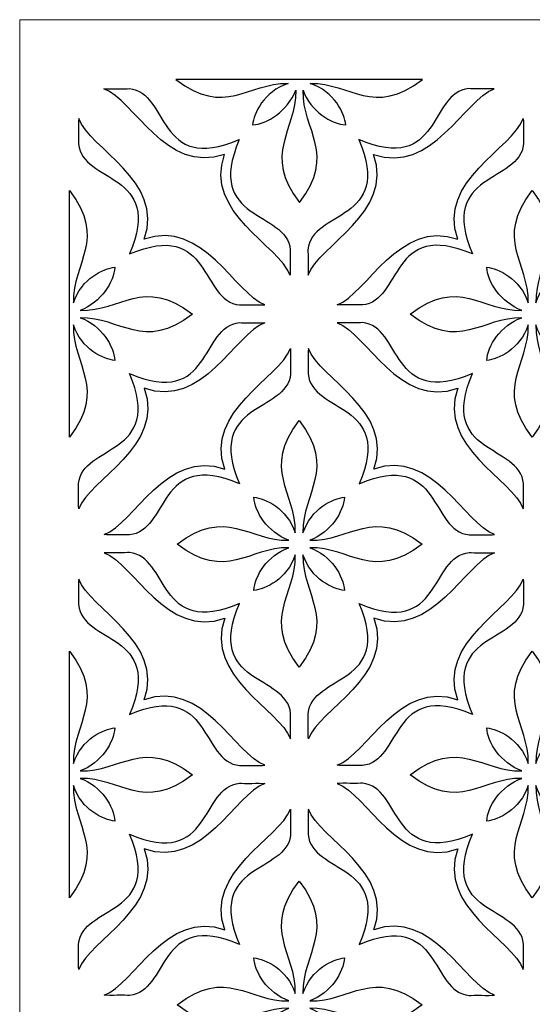
# Model space of a CAD drawing. Units: millimetres. Extents: x -187 to -21, y -115 to 132.
# Drawn here: x -187 to -130, y 21 to 132 of the extents above; entities that cross this region are included whole.
import ezdxf

# ---------------------------------------------------------------- set-up
doc = ezdxf.new("R2010")
doc.units = ezdxf.units.MM
doc.header["$MEASUREMENT"] = 0
doc.layers.add('layer 1', color=7, linetype='Continuous')

msp = doc.modelspace()

# ---------------------------------------------------------------- linework, layer by layer
at = {"layer": 'layer 1', "color": 250, "lineweight": 9}
msp.add_lwpolyline([(-187.2669, -115.0617), (-20.6735, -115.0617), (-20.6735, 131.7109), (-187.2669, 131.7109), (-187.2669, -115.0617)], close=True, dxfattribs=at)
at = {"layer": 'layer 1', "color": 7}
for points, knots in [([(-169.7779, 125.0082), (-169.7779, 125.0082), (-142.1615, 125.0082), (-142.1615, 125.0082), (-142.1615, 125.0082), (-147.6657, 120.7826), (-150.1334, 124.666), (-154.735, 124.5761), (-154.735, 124.5761), (-151.9785, 123.6526), (-150.9067, 121.2177), (-150.7578, 119.929), (-150.7578, 119.929), (-152.362, 120.0383), (-154.6742, 121.4403), (-155.5366, 123.818), (-155.5366, 123.818), (-155.5859, 119.2134), (-151.7025, 116.7457), (-155.9281, 111.2415), (-155.9281, 111.2415), (-160.1537, 116.7457), (-156.2703, 119.2134), (-156.3612, 123.818), (-156.3612, 123.818), (-157.2651, 121.4403), (-159.5773, 120.0383), (-161.1815, 119.929), (-161.1815, 119.929), (-161.0327, 121.2177), (-159.9609, 123.6526), (-157.2044, 124.5761), (-157.2044, 124.5761), (-161.8059, 124.666), (-164.2737, 120.7826), (-169.7779, 125.0082)], [0, 0, 0, 0, 0.1, 0.1, 0.1, 0.1, 0.2, 0.2, 0.2, 0.2, 0.3, 0.3, 0.3, 0.3, 0.4, 0.4, 0.4, 0.4, 0.5, 0.5, 0.5, 0.5, 0.6, 0.6, 0.6, 0.6, 0.7, 0.7, 0.7, 0.7, 0.8, 0.8, 0.8, 0.8, 1, 1, 1, 1]), ([(-162.6756, 118.2867), (-171.9162, 114.3472), (-170.5297, 123.6301), (-174.999, 123.9988), (-174.999, 123.9988), (-175.4324, 123.9623), (-177.2317, 124.0019), (-177.8262, 123.9768), (-177.8262, 123.9768), (-174.5228, 122.8032), (-170.8615, 114.3103), (-164.3306, 116.6316), (-164.3306, 116.6316), (-166.6613, 110.0912), (-158.1684, 106.4299), (-156.9949, 103.1265), (-156.9949, 103.1265), (-156.9697, 103.721), (-157.0094, 105.5203), (-156.9728, 105.9537), (-156.9728, 105.9537), (-157.3415, 110.4231), (-166.6244, 109.0366), (-162.6756, 118.2867)], [0, 0, 0, 0, 0.14285714, 0.14285714, 0.14285714, 0.14285714, 0.28571429, 0.28571429, 0.28571429, 0.28571429, 0.42857143, 0.42857143, 0.42857143, 0.42857143, 0.57142857, 0.57142857, 0.57142857, 0.57142857, 0.71428571, 0.71428571, 0.71428571, 0.71428571, 1, 1, 1, 1]), ([(-149.2893, 118.2867), (-140.0487, 114.3472), (-141.4352, 123.6301), (-136.9659, 123.9988), (-136.9659, 123.9988), (-136.5325, 123.9623), (-134.7332, 124.0019), (-134.1387, 123.9768), (-134.1387, 123.9768), (-137.4421, 122.8032), (-141.1034, 114.3103), (-147.6343, 116.6316), (-147.6343, 116.6316), (-145.3036, 110.0912), (-153.7965, 106.4299), (-154.97, 103.1265), (-154.97, 103.1265), (-154.9952, 103.721), (-154.9555, 105.5203), (-154.9921, 105.9537), (-154.9921, 105.9537), (-154.6234, 110.4231), (-145.3405, 109.0366), (-149.2893, 118.2867)], [0, 0, 0, 0, 0.14285714, 0.14285714, 0.14285714, 0.14285714, 0.28571429, 0.28571429, 0.28571429, 0.28571429, 0.42857143, 0.42857143, 0.42857143, 0.42857143, 0.57142857, 0.57142857, 0.57142857, 0.57142857, 0.71428571, 0.71428571, 0.71428571, 0.71428571, 1, 1, 1, 1]), ([(-174.9671, 105.4838), (-171.0276, 114.7244), (-180.3105, 113.3379), (-180.6792, 117.8073), (-180.6792, 117.8073), (-180.6426, 118.2407), (-180.6823, 120.04), (-180.6571, 120.6345), (-180.6571, 120.6345), (-179.4836, 117.3311), (-170.9907, 113.6698), (-173.3119, 107.1389), (-173.3119, 107.1389), (-166.7716, 109.4696), (-163.1103, 100.9767), (-159.8069, 99.8031), (-159.8069, 99.8031), (-160.4014, 99.778), (-162.2007, 99.8176), (-162.6341, 99.7811), (-162.6341, 99.7811), (-167.1034, 100.1498), (-165.717, 109.4327), (-174.9671, 105.4838)], [0, 0, 0, 0, 0.14285714, 0.14285714, 0.14285714, 0.14285714, 0.28571429, 0.28571429, 0.28571429, 0.28571429, 0.42857143, 0.42857143, 0.42857143, 0.42857143, 0.57142857, 0.57142857, 0.57142857, 0.57142857, 0.71428571, 0.71428571, 0.71428571, 0.71428571, 1, 1, 1, 1]), ([(-136.5586, 105.4838), (-140.498, 114.7244), (-131.2151, 113.3379), (-130.8464, 117.8073), (-130.8464, 117.8073), (-130.883, 118.2407), (-130.8433, 120.04), (-130.8685, 120.6345), (-130.8685, 120.6345), (-132.042, 117.3311), (-140.5349, 113.6698), (-138.2137, 107.1389), (-138.2137, 107.1389), (-144.754, 109.4696), (-148.4153, 100.9767), (-151.7187, 99.8031), (-151.7187, 99.8031), (-151.1242, 99.778), (-149.3249, 99.8176), (-148.8915, 99.7811), (-148.8915, 99.7811), (-144.4222, 100.1498), (-145.8087, 109.4327), (-136.5586, 105.4838)], [0, 0, 0, 0, 0.14285714, 0.14285714, 0.14285714, 0.14285714, 0.28571429, 0.28571429, 0.28571429, 0.28571429, 0.42857143, 0.42857143, 0.42857143, 0.42857143, 0.57142857, 0.57142857, 0.57142857, 0.57142857, 0.71428571, 0.71428571, 0.71428571, 0.71428571, 1, 1, 1, 1]), ([(-181.6886, 112.5861), (-181.6886, 112.5861), (-181.6886, 84.9697), (-181.6886, 84.9697), (-181.6886, 84.9697), (-177.4629, 90.4739), (-181.3464, 92.9417), (-181.2565, 97.5432), (-181.2565, 97.5432), (-180.333, 94.7867), (-177.8981, 93.7149), (-176.6094, 93.5661), (-176.6094, 93.5661), (-176.7187, 95.1703), (-178.1207, 97.4825), (-180.4984, 98.3449), (-180.4984, 98.3449), (-175.8938, 98.3941), (-173.426, 94.5107), (-167.9219, 98.7364), (-167.9219, 98.7364), (-173.426, 102.962), (-175.8938, 99.0786), (-180.4984, 99.1695), (-180.4984, 99.1695), (-178.1207, 100.0734), (-176.7187, 102.3856), (-176.6094, 103.9898), (-176.6094, 103.9898), (-177.8981, 103.8409), (-180.333, 102.7691), (-181.2565, 100.0126), (-181.2565, 100.0126), (-181.3464, 104.6142), (-177.4629, 107.0819), (-181.6886, 112.5861)], [0, 0, 0, 0, 0.1, 0.1, 0.1, 0.1, 0.2, 0.2, 0.2, 0.2, 0.3, 0.3, 0.3, 0.3, 0.4, 0.4, 0.4, 0.4, 0.5, 0.5, 0.5, 0.5, 0.6, 0.6, 0.6, 0.6, 0.7, 0.7, 0.7, 0.7, 0.8, 0.8, 0.8, 0.8, 1, 1, 1, 1]), ([(-128.6947, 98.3449), (-124.0902, 98.3941), (-121.6224, 94.5107), (-116.1182, 98.7364), (-116.1182, 98.7364), (-121.6224, 102.962), (-124.0902, 99.0786), (-128.6947, 99.1695), (-128.6947, 99.1695), (-126.3171, 100.0734), (-124.915, 102.3856), (-124.8057, 103.9898), (-124.8057, 103.9898), (-126.0945, 103.8409), (-128.5293, 102.7691), (-129.4528, 100.0126), (-129.4528, 100.0126), (-129.5427, 104.6142), (-125.6593, 107.0819), (-129.8849, 112.5861), (-129.8849, 112.5861), (-134.1106, 107.0819), (-130.2272, 104.6142), (-130.3171, 100.0126), (-130.3171, 100.0126), (-131.2406, 102.7691), (-133.6754, 103.8409), (-134.9642, 103.9898), (-134.9642, 103.9898), (-134.8548, 102.3856), (-133.4528, 100.0734), (-131.0211, 99.1695), (-131.0211, 99.1695), (-135.5715, 99.0786), (-138.0393, 102.962), (-143.5434, 98.7364), (-143.5434, 98.7364), (-138.0393, 94.5107), (-135.5715, 98.3941), (-131.0211, 98.3449), (-131.0211, 98.3449), (-133.4528, 97.4825), (-134.8548, 95.1703), (-134.9642, 93.5661), (-134.9642, 93.5661), (-133.6754, 93.7149), (-131.2406, 94.7867), (-130.3171, 97.5432), (-130.3171, 97.5432), (-130.2272, 92.9417), (-134.1106, 90.4739), (-129.8849, 84.9697), (-129.8849, 84.9697), (-125.6593, 90.4739), (-129.5427, 92.9417), (-129.4528, 97.5432), (-129.4528, 97.5432), (-128.5293, 94.7867), (-126.0945, 93.7149), (-124.8057, 93.5661), (-124.8057, 93.5661), (-124.915, 95.1703), (-126.3171, 97.4825), (-128.6947, 98.3449)], [0, 0, 0, 0, 0.05882353, 0.05882353, 0.05882353, 0.05882353, 0.11764706, 0.11764706, 0.11764706, 0.11764706, 0.17647059, 0.17647059, 0.17647059, 0.17647059, 0.23529412, 0.23529412, 0.23529412, 0.23529412, 0.29411765, 0.29411765, 0.29411765, 0.29411765, 0.35294118, 0.35294118, 0.35294118, 0.35294118, 0.41176471, 0.41176471, 0.41176471, 0.41176471, 0.47058824, 0.47058824, 0.47058824, 0.47058824, 0.52941176, 0.52941176, 0.52941176, 0.52941176, 0.58823529, 0.58823529, 0.58823529, 0.58823529, 0.64705882, 0.64705882, 0.64705882, 0.64705882, 0.70588235, 0.70588235, 0.70588235, 0.70588235, 0.76470588, 0.76470588, 0.76470588, 0.76470588, 0.82352941, 0.82352941, 0.82352941, 0.82352941, 0.88235294, 0.88235294, 0.88235294, 0.88235294, 1, 1, 1, 1]), ([(-174.9671, 92.0976), (-171.0276, 82.857), (-180.3105, 84.2435), (-180.6792, 79.7742), (-180.6792, 79.7742), (-180.6426, 79.3408), (-180.6823, 77.5415), (-180.6571, 76.947), (-180.6571, 76.947), (-179.4836, 80.2504), (-170.9907, 83.9117), (-173.3119, 90.4426), (-173.3119, 90.4426), (-166.7716, 88.1118), (-163.1103, 96.6047), (-159.8069, 97.7783), (-159.8069, 97.7783), (-160.4014, 97.8034), (-162.2007, 97.7638), (-162.6341, 97.8003), (-162.6341, 97.8003), (-167.1034, 97.4317), (-165.717, 88.1488), (-174.9671, 92.0976)], [0, 0, 0, 0, 0.14285714, 0.14285714, 0.14285714, 0.14285714, 0.28571429, 0.28571429, 0.28571429, 0.28571429, 0.42857143, 0.42857143, 0.42857143, 0.42857143, 0.57142857, 0.57142857, 0.57142857, 0.57142857, 0.71428571, 0.71428571, 0.71428571, 0.71428571, 1, 1, 1, 1]), ([(-136.5586, 92.0976), (-140.498, 82.857), (-131.2151, 84.2435), (-130.8464, 79.7742), (-130.8464, 79.7742), (-130.883, 79.3408), (-130.8433, 77.5415), (-130.8685, 76.947), (-130.8685, 76.947), (-132.042, 80.2504), (-140.5349, 83.9117), (-138.2137, 90.4426), (-138.2137, 90.4426), (-144.754, 88.1118), (-148.4153, 96.6047), (-151.7187, 97.7783), (-151.7187, 97.7783), (-151.1242, 97.8034), (-149.3249, 97.7638), (-148.8915, 97.8003), (-148.8915, 97.8003), (-144.4222, 97.4317), (-145.8087, 88.1488), (-136.5586, 92.0976)], [0, 0, 0, 0, 0.14285714, 0.14285714, 0.14285714, 0.14285714, 0.28571429, 0.28571429, 0.28571429, 0.28571429, 0.42857143, 0.42857143, 0.42857143, 0.42857143, 0.57142857, 0.57142857, 0.57142857, 0.57142857, 0.71428571, 0.71428571, 0.71428571, 0.71428571, 1, 1, 1, 1]), ([(-162.6465, 79.7412), (-166.5859, 88.9818), (-157.303, 87.5953), (-156.9344, 92.0646), (-156.9344, 92.0646), (-156.9709, 92.498), (-156.9312, 94.2973), (-156.9564, 94.8918), (-156.9564, 94.8918), (-158.1299, 91.5884), (-166.6228, 87.9271), (-164.3016, 81.3962), (-164.3016, 81.3962), (-170.8419, 83.7269), (-174.5032, 75.234), (-177.8066, 74.0605), (-177.8066, 74.0605), (-177.2121, 74.0353), (-175.4128, 74.075), (-174.9794, 74.0384), (-174.9794, 74.0384), (-170.5101, 74.4071), (-171.8966, 83.69), (-162.6465, 79.7412)], [0, 0, 0, 0, 0.14285714, 0.14285714, 0.14285714, 0.14285714, 0.28571429, 0.28571429, 0.28571429, 0.28571429, 0.42857143, 0.42857143, 0.42857143, 0.42857143, 0.57142857, 0.57142857, 0.57142857, 0.57142857, 0.71428571, 0.71428571, 0.71428571, 0.71428571, 1, 1, 1, 1]), ([(-149.2513, 79.7412), (-145.3119, 88.9818), (-154.5948, 87.5953), (-154.9635, 92.0646), (-154.9635, 92.0646), (-154.9269, 92.498), (-154.9666, 94.2973), (-154.9414, 94.8918), (-154.9414, 94.8918), (-153.7679, 91.5884), (-145.275, 87.9271), (-147.5962, 81.3962), (-147.5962, 81.3962), (-141.0559, 83.7269), (-137.3946, 75.234), (-134.0912, 74.0605), (-134.0912, 74.0605), (-134.6857, 74.0353), (-136.485, 74.075), (-136.9184, 74.0384), (-136.9184, 74.0384), (-141.3877, 74.4071), (-140.0012, 83.69), (-149.2513, 79.7412)], [0, 0, 0, 0, 0.14285714, 0.14285714, 0.14285714, 0.14285714, 0.28571429, 0.28571429, 0.28571429, 0.28571429, 0.42857143, 0.42857143, 0.42857143, 0.42857143, 0.57142857, 0.57142857, 0.57142857, 0.57142857, 0.71428571, 0.71428571, 0.71428571, 0.71428571, 1, 1, 1, 1]), ([(-154.7827, 72.6022), (-150.1781, 72.6515), (-147.7103, 68.7681), (-142.2061, 72.9937), (-142.2061, 72.9937), (-147.7103, 77.2193), (-150.1781, 73.3359), (-154.7827, 73.4268), (-154.7827, 73.4268), (-152.405, 74.3307), (-151.0029, 76.6429), (-150.8936, 78.2471), (-150.8936, 78.2471), (-152.1824, 78.0983), (-154.6172, 77.0265), (-155.5407, 74.27), (-155.5407, 74.27), (-155.6306, 78.8715), (-151.7472, 81.3393), (-155.9729, 86.8435), (-155.9729, 86.8435), (-160.1985, 81.3393), (-156.3151, 78.8715), (-156.405, 74.27), (-156.405, 74.27), (-157.3285, 77.0265), (-159.7633, 78.0983), (-161.0521, 78.2471), (-161.0521, 78.2471), (-160.9428, 76.6429), (-159.5407, 74.3307), (-157.109, 73.4268), (-157.109, 73.4268), (-161.6594, 73.3359), (-164.1272, 77.2193), (-169.6313, 72.9937), (-169.6313, 72.9937), (-164.1272, 68.7681), (-161.6594, 72.6515), (-157.109, 72.6022), (-157.109, 72.6022), (-159.5407, 71.7398), (-160.9428, 69.4276), (-161.0521, 67.8234), (-161.0521, 67.8234), (-159.7633, 67.9723), (-157.3285, 69.0441), (-156.405, 71.8006), (-156.405, 71.8006), (-156.3151, 67.199), (-160.1985, 64.7313), (-155.9729, 59.2271), (-155.9729, 59.2271), (-151.7472, 64.7313), (-155.6306, 67.199), (-155.5407, 71.8006), (-155.5407, 71.8006), (-154.6172, 69.0441), (-152.1824, 67.9723), (-150.8936, 67.8234), (-150.8936, 67.8234), (-151.0029, 69.4276), (-152.405, 71.7398), (-154.7827, 72.6022)], [0, 0, 0, 0, 0.05882353, 0.05882353, 0.05882353, 0.05882353, 0.11764706, 0.11764706, 0.11764706, 0.11764706, 0.17647059, 0.17647059, 0.17647059, 0.17647059, 0.23529412, 0.23529412, 0.23529412, 0.23529412, 0.29411765, 0.29411765, 0.29411765, 0.29411765, 0.35294118, 0.35294118, 0.35294118, 0.35294118, 0.41176471, 0.41176471, 0.41176471, 0.41176471, 0.47058824, 0.47058824, 0.47058824, 0.47058824, 0.52941176, 0.52941176, 0.52941176, 0.52941176, 0.58823529, 0.58823529, 0.58823529, 0.58823529, 0.64705882, 0.64705882, 0.64705882, 0.64705882, 0.70588235, 0.70588235, 0.70588235, 0.70588235, 0.76470588, 0.76470588, 0.76470588, 0.76470588, 0.82352941, 0.82352941, 0.82352941, 0.82352941, 0.88235294, 0.88235294, 0.88235294, 0.88235294, 1, 1, 1, 1]), ([(-162.6465, 66.3549), (-166.5859, 57.1143), (-157.303, 58.5008), (-156.9344, 54.0315), (-156.9344, 54.0315), (-156.9709, 53.5981), (-156.9312, 51.7988), (-156.9564, 51.2043), (-156.9564, 51.2043), (-158.1299, 54.5077), (-166.6228, 58.169), (-164.3016, 64.6999), (-164.3016, 64.6999), (-170.8419, 62.3692), (-174.5032, 70.8621), (-177.8066, 72.0356), (-177.8066, 72.0356), (-177.2121, 72.0608), (-175.4128, 72.0211), (-174.9794, 72.0577), (-174.9794, 72.0577), (-170.5101, 71.689), (-171.8966, 62.4061), (-162.6465, 66.3549)], [0, 0, 0, 0, 0.14285714, 0.14285714, 0.14285714, 0.14285714, 0.28571429, 0.28571429, 0.28571429, 0.28571429, 0.42857143, 0.42857143, 0.42857143, 0.42857143, 0.57142857, 0.57142857, 0.57142857, 0.57142857, 0.71428571, 0.71428571, 0.71428571, 0.71428571, 1, 1, 1, 1]), ([(-149.2513, 66.3549), (-145.3119, 57.1143), (-154.5948, 58.5008), (-154.9635, 54.0315), (-154.9635, 54.0315), (-154.9269, 53.5981), (-154.9666, 51.7988), (-154.9414, 51.2043), (-154.9414, 51.2043), (-153.7679, 54.5077), (-145.275, 58.169), (-147.5962, 64.6999), (-147.5962, 64.6999), (-141.0559, 62.3692), (-137.3946, 70.8621), (-134.0912, 72.0356), (-134.0912, 72.0356), (-134.6857, 72.0608), (-136.485, 72.0211), (-136.9184, 72.0577), (-136.9184, 72.0577), (-141.3877, 71.689), (-140.0012, 62.4061), (-149.2513, 66.3549)], [0, 0, 0, 0, 0.14285714, 0.14285714, 0.14285714, 0.14285714, 0.28571429, 0.28571429, 0.28571429, 0.28571429, 0.42857143, 0.42857143, 0.42857143, 0.42857143, 0.57142857, 0.57142857, 0.57142857, 0.57142857, 0.71428571, 0.71428571, 0.71428571, 0.71428571, 1, 1, 1, 1]), ([(-174.9671, 53.9201), (-171.0276, 63.1607), (-180.3105, 61.7743), (-180.6792, 66.2436), (-180.6792, 66.2436), (-180.6426, 66.677), (-180.6823, 68.4763), (-180.6571, 69.0708), (-180.6571, 69.0708), (-179.4836, 65.7674), (-170.9907, 62.1061), (-173.3119, 55.5752), (-173.3119, 55.5752), (-166.7716, 57.9059), (-163.1103, 49.413), (-159.8069, 48.2395), (-159.8069, 48.2395), (-160.4014, 48.2143), (-162.2007, 48.254), (-162.6341, 48.2174), (-162.6341, 48.2174), (-167.1034, 48.5861), (-165.717, 57.869), (-174.9671, 53.9201)], [0, 0, 0, 0, 0.14285714, 0.14285714, 0.14285714, 0.14285714, 0.28571429, 0.28571429, 0.28571429, 0.28571429, 0.42857143, 0.42857143, 0.42857143, 0.42857143, 0.57142857, 0.57142857, 0.57142857, 0.57142857, 0.71428571, 0.71428571, 0.71428571, 0.71428571, 1, 1, 1, 1]), ([(-136.5586, 53.9201), (-140.498, 63.1607), (-131.2151, 61.7743), (-130.8464, 66.2436), (-130.8464, 66.2436), (-130.883, 66.677), (-130.8433, 68.4763), (-130.8685, 69.0708), (-130.8685, 69.0708), (-132.042, 65.7674), (-140.5349, 62.1061), (-138.2137, 55.5752), (-138.2137, 55.5752), (-144.754, 57.9059), (-148.4153, 49.413), (-151.7187, 48.2395), (-151.7187, 48.2395), (-151.1242, 48.2143), (-149.3249, 48.254), (-148.8915, 48.2174), (-148.8915, 48.2174), (-144.4222, 48.5861), (-145.8087, 57.869), (-136.5586, 53.9201)], [0, 0, 0, 0, 0.14285714, 0.14285714, 0.14285714, 0.14285714, 0.28571429, 0.28571429, 0.28571429, 0.28571429, 0.42857143, 0.42857143, 0.42857143, 0.42857143, 0.57142857, 0.57142857, 0.57142857, 0.57142857, 0.71428571, 0.71428571, 0.71428571, 0.71428571, 1, 1, 1, 1]), ([(-181.6886, 61.0225), (-181.6886, 61.0225), (-181.6886, 33.4061), (-181.6886, 33.4061), (-181.6886, 33.4061), (-177.4629, 38.9102), (-181.3464, 41.378), (-181.2565, 45.9795), (-181.2565, 45.9795), (-180.333, 43.223), (-177.8981, 42.1513), (-176.6094, 42.0024), (-176.6094, 42.0024), (-176.7187, 43.6066), (-178.1207, 45.9188), (-180.4984, 46.7812), (-180.4984, 46.7812), (-175.8938, 46.8305), (-173.426, 42.947), (-167.9219, 47.1727), (-167.9219, 47.1727), (-173.426, 51.3983), (-175.8938, 47.5149), (-180.4984, 47.6058), (-180.4984, 47.6058), (-178.1207, 48.5097), (-176.7187, 50.8219), (-176.6094, 52.4261), (-176.6094, 52.4261), (-177.8981, 52.2773), (-180.333, 51.2055), (-181.2565, 48.449), (-181.2565, 48.449), (-181.3464, 53.0505), (-177.4629, 55.5183), (-181.6886, 61.0225)], [0, 0, 0, 0, 0.1, 0.1, 0.1, 0.1, 0.2, 0.2, 0.2, 0.2, 0.3, 0.3, 0.3, 0.3, 0.4, 0.4, 0.4, 0.4, 0.5, 0.5, 0.5, 0.5, 0.6, 0.6, 0.6, 0.6, 0.7, 0.7, 0.7, 0.7, 0.8, 0.8, 0.8, 0.8, 1, 1, 1, 1]), ([(-128.6947, 46.7812), (-124.0902, 46.8305), (-121.6224, 42.947), (-116.1182, 47.1727), (-116.1182, 47.1727), (-121.6224, 51.3983), (-124.0902, 47.5149), (-128.6947, 47.6058), (-128.6947, 47.6058), (-126.3171, 48.5097), (-124.915, 50.8219), (-124.8057, 52.4261), (-124.8057, 52.4261), (-126.0945, 52.2773), (-128.5293, 51.2055), (-129.4528, 48.449), (-129.4528, 48.449), (-129.5427, 53.0505), (-125.6593, 55.5183), (-129.8849, 61.0225), (-129.8849, 61.0225), (-134.1106, 55.5183), (-130.2272, 53.0505), (-130.3171, 48.449), (-130.3171, 48.449), (-131.2406, 51.2055), (-133.6754, 52.2773), (-134.9642, 52.4261), (-134.9642, 52.4261), (-134.8548, 50.8219), (-133.4528, 48.5097), (-131.0211, 47.6058), (-131.0211, 47.6058), (-135.5715, 47.5149), (-138.0393, 51.3983), (-143.5434, 47.1727), (-143.5434, 47.1727), (-138.0393, 42.947), (-135.5715, 46.8305), (-131.0211, 46.7812), (-131.0211, 46.7812), (-133.4528, 45.9188), (-134.8548, 43.6066), (-134.9642, 42.0024), (-134.9642, 42.0024), (-133.6754, 42.1513), (-131.2406, 43.223), (-130.3171, 45.9795), (-130.3171, 45.9795), (-130.2272, 41.378), (-134.1106, 38.9102), (-129.8849, 33.4061), (-129.8849, 33.4061), (-125.6593, 38.9102), (-129.5427, 41.378), (-129.4528, 45.9795), (-129.4528, 45.9795), (-128.5293, 43.223), (-126.0945, 42.1513), (-124.8057, 42.0024), (-124.8057, 42.0024), (-124.915, 43.6066), (-126.3171, 45.9188), (-128.6947, 46.7812)], [0, 0, 0, 0, 0.05882353, 0.05882353, 0.05882353, 0.05882353, 0.11764706, 0.11764706, 0.11764706, 0.11764706, 0.17647059, 0.17647059, 0.17647059, 0.17647059, 0.23529412, 0.23529412, 0.23529412, 0.23529412, 0.29411765, 0.29411765, 0.29411765, 0.29411765, 0.35294118, 0.35294118, 0.35294118, 0.35294118, 0.41176471, 0.41176471, 0.41176471, 0.41176471, 0.47058824, 0.47058824, 0.47058824, 0.47058824, 0.52941176, 0.52941176, 0.52941176, 0.52941176, 0.58823529, 0.58823529, 0.58823529, 0.58823529, 0.64705882, 0.64705882, 0.64705882, 0.64705882, 0.70588235, 0.70588235, 0.70588235, 0.70588235, 0.76470588, 0.76470588, 0.76470588, 0.76470588, 0.82352941, 0.82352941, 0.82352941, 0.82352941, 0.88235294, 0.88235294, 0.88235294, 0.88235294, 1, 1, 1, 1]), ([(-174.9671, 40.5339), (-171.0276, 31.2933), (-180.3105, 32.6798), (-180.6792, 28.2105), (-180.6792, 28.2105), (-180.6426, 27.7771), (-180.6823, 25.9778), (-180.6571, 25.3833), (-180.6571, 25.3833), (-179.4836, 28.6867), (-170.9907, 32.348), (-173.3119, 38.8789), (-173.3119, 38.8789), (-166.7716, 36.5482), (-163.1103, 45.0411), (-159.8069, 46.2146), (-159.8069, 46.2146), (-160.4014, 46.2398), (-162.2007, 46.2001), (-162.6341, 46.2366), (-162.6341, 46.2366), (-167.1034, 45.868), (-165.717, 36.5851), (-174.9671, 40.5339)], [0, 0, 0, 0, 0.14285714, 0.14285714, 0.14285714, 0.14285714, 0.28571429, 0.28571429, 0.28571429, 0.28571429, 0.42857143, 0.42857143, 0.42857143, 0.42857143, 0.57142857, 0.57142857, 0.57142857, 0.57142857, 0.71428571, 0.71428571, 0.71428571, 0.71428571, 1, 1, 1, 1]), ([(-136.5586, 40.5339), (-140.498, 31.2933), (-131.2151, 32.6798), (-130.8464, 28.2105), (-130.8464, 28.2105), (-130.883, 27.7771), (-130.8433, 25.9778), (-130.8685, 25.3833), (-130.8685, 25.3833), (-132.042, 28.6867), (-140.5349, 32.348), (-138.2137, 38.8789), (-138.2137, 38.8789), (-144.754, 36.5482), (-148.4153, 45.0411), (-151.7187, 46.2146), (-151.7187, 46.2146), (-151.1242, 46.2398), (-149.3249, 46.2001), (-148.8915, 46.2366), (-148.8915, 46.2366), (-144.4222, 45.868), (-145.8087, 36.5851), (-136.5586, 40.5339)], [0, 0, 0, 0, 0.14285714, 0.14285714, 0.14285714, 0.14285714, 0.28571429, 0.28571429, 0.28571429, 0.28571429, 0.42857143, 0.42857143, 0.42857143, 0.42857143, 0.57142857, 0.57142857, 0.57142857, 0.57142857, 0.71428571, 0.71428571, 0.71428571, 0.71428571, 1, 1, 1, 1]), ([(-162.6465, 28.1775), (-166.5859, 37.4181), (-157.303, 36.0316), (-156.9344, 40.5009), (-156.9344, 40.5009), (-156.9709, 40.9343), (-156.9312, 42.7336), (-156.9564, 43.3281), (-156.9564, 43.3281), (-158.1299, 40.0247), (-166.6228, 36.3634), (-164.3016, 29.8325), (-164.3016, 29.8325), (-170.8419, 32.1633), (-174.5032, 23.6704), (-177.8066, 22.4968), (-177.8066, 22.4968), (-177.2121, 22.4716), (-175.4128, 22.5113), (-174.9794, 22.4748), (-174.9794, 22.4748), (-170.5101, 22.8434), (-171.8966, 32.1263), (-162.6465, 28.1775)], [0, 0, 0, 0, 0.14285714, 0.14285714, 0.14285714, 0.14285714, 0.28571429, 0.28571429, 0.28571429, 0.28571429, 0.42857143, 0.42857143, 0.42857143, 0.42857143, 0.57142857, 0.57142857, 0.57142857, 0.57142857, 0.71428571, 0.71428571, 0.71428571, 0.71428571, 1, 1, 1, 1]), ([(-149.2513, 28.1775), (-145.3119, 37.4181), (-154.5948, 36.0316), (-154.9635, 40.5009), (-154.9635, 40.5009), (-154.9269, 40.9343), (-154.9666, 42.7336), (-154.9414, 43.3281), (-154.9414, 43.3281), (-153.7679, 40.0247), (-145.275, 36.3634), (-147.5962, 29.8325), (-147.5962, 29.8325), (-141.0559, 32.1633), (-137.3946, 23.6704), (-134.0912, 22.4968), (-134.0912, 22.4968), (-134.6857, 22.4716), (-136.485, 22.5113), (-136.9184, 22.4748), (-136.9184, 22.4748), (-141.3877, 22.8434), (-140.0012, 32.1263), (-149.2513, 28.1775)], [0, 0, 0, 0, 0.14285714, 0.14285714, 0.14285714, 0.14285714, 0.28571429, 0.28571429, 0.28571429, 0.28571429, 0.42857143, 0.42857143, 0.42857143, 0.42857143, 0.57142857, 0.57142857, 0.57142857, 0.57142857, 0.71428571, 0.71428571, 0.71428571, 0.71428571, 1, 1, 1, 1]), ([(-154.7827, 21.0385), (-150.1781, 21.0878), (-147.7103, 17.2044), (-142.2061, 21.43), (-142.2061, 21.43), (-147.7103, 25.6557), (-150.1781, 21.7722), (-154.7827, 21.8631), (-154.7827, 21.8631), (-152.405, 22.767), (-151.0029, 25.0793), (-150.8936, 26.6835), (-150.8936, 26.6835), (-152.1824, 26.5346), (-154.6172, 25.4628), (-155.5407, 22.7063), (-155.5407, 22.7063), (-155.6306, 27.3079), (-151.7472, 29.7756), (-155.9729, 35.2798), (-155.9729, 35.2798), (-160.1985, 29.7756), (-156.3151, 27.3079), (-156.405, 22.7063), (-156.405, 22.7063), (-157.3285, 25.4628), (-159.7633, 26.5346), (-161.0521, 26.6835), (-161.0521, 26.6835), (-160.9428, 25.0793), (-159.5407, 22.767), (-157.109, 21.8631), (-157.109, 21.8631), (-161.6594, 21.7722), (-164.1272, 25.6557), (-169.6313, 21.43), (-169.6313, 21.43), (-164.1272, 17.2044), (-161.6594, 21.0878), (-157.109, 21.0385), (-157.109, 21.0385), (-159.5407, 20.1762), (-160.9428, 17.8639), (-161.0521, 16.2597), (-161.0521, 16.2597), (-159.7633, 16.4086), (-157.3285, 17.4804), (-156.405, 20.2369), (-156.405, 20.2369), (-156.3151, 15.6353), (-160.1985, 13.1676), (-155.9729, 7.6634), (-155.9729, 7.6634), (-151.7472, 13.1676), (-155.6306, 15.6353), (-155.5407, 20.2369), (-155.5407, 20.2369), (-154.6172, 17.4804), (-152.1824, 16.4086), (-150.8936, 16.2597), (-150.8936, 16.2597), (-151.0029, 17.8639), (-152.405, 20.1762), (-154.7827, 21.0385)], [0, 0, 0, 0, 0.05882353, 0.05882353, 0.05882353, 0.05882353, 0.11764706, 0.11764706, 0.11764706, 0.11764706, 0.17647059, 0.17647059, 0.17647059, 0.17647059, 0.23529412, 0.23529412, 0.23529412, 0.23529412, 0.29411765, 0.29411765, 0.29411765, 0.29411765, 0.35294118, 0.35294118, 0.35294118, 0.35294118, 0.41176471, 0.41176471, 0.41176471, 0.41176471, 0.47058824, 0.47058824, 0.47058824, 0.47058824, 0.52941176, 0.52941176, 0.52941176, 0.52941176, 0.58823529, 0.58823529, 0.58823529, 0.58823529, 0.64705882, 0.64705882, 0.64705882, 0.64705882, 0.70588235, 0.70588235, 0.70588235, 0.70588235, 0.76470588, 0.76470588, 0.76470588, 0.76470588, 0.82352941, 0.82352941, 0.82352941, 0.82352941, 0.88235294, 0.88235294, 0.88235294, 0.88235294, 1, 1, 1, 1])]:
    msp.add_open_spline(points, degree=3, knots=knots, dxfattribs=at)

doc.saveas('drawing.dxf')
